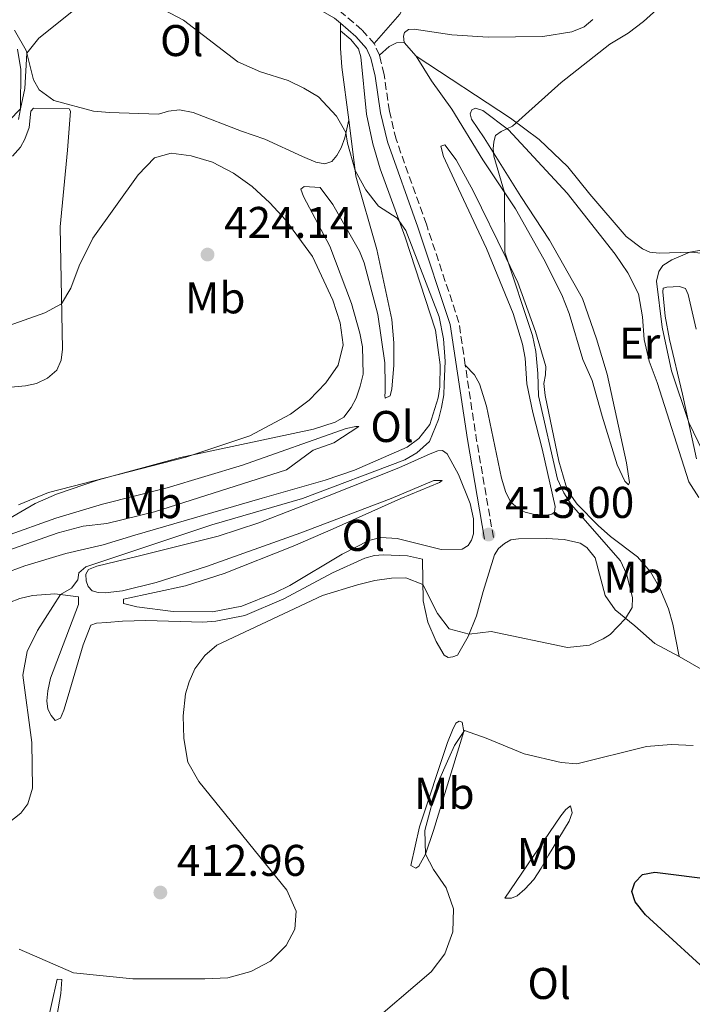
# Model space of a CAD drawing. Units: metres. Extents: x 612185 to 615685, y 4646048 to 4648415.
# Drawn here: x 613591 to 613743, y 4646330 to 4646552 of the extents above; entities that cross this region are included whole.
import ezdxf
from ezdxf.enums import TextEntityAlignment as Align

# ---------------------------------------------------------------- set-up
doc = ezdxf.new("R2010")
doc.units = ezdxf.units.M
doc.header["$MEASUREMENT"] = 0
doc.linetypes.add('DGN Style 3', pattern=[2.435890702152634, 1.739921930109024, -0.6959687720436097])
for name, color, linetype, lineweight in [('Camino', 7, 'DGN Style 3', 0), ('Cota de punto acotado terreno', 7, 'Continuous', 0), ('Curva de nivel directora', 30, 'Continuous', 30), ('Curva de nivel intermedia', 30, 'Continuous', 0), ('Etiqueta de uso rústico', 92, 'Continuous', 0), ('Línea de cambio de uso (parcela vista)', 92, 'Continuous', 0), ('Margen derecho', 7, 'Continuous', 0), ('Punto acotado terreno (símbolo)', 7, 'Continuous', 0), ('Sifón shape', 142, 'Continuous', 0)]:
    doc.layers.add(name, color=color, linetype=linetype, lineweight=lineweight)
doc.styles.add('Style-Arial', font='arial.ttf')

# ---------------------------------------------------------------- blocks, each defined once
blk = doc.blocks.new('5PATER')
at = {"layer": 'Sifón shape', "linetype": 'Continuous', "lineweight": 0}
h = blk.add_hatch(color=51, dxfattribs=at)
edge = h.paths.add_edge_path()
edge.add_ellipse((0, 0), major_axis=(-0.1095731443231308, -0.1110710700762829), ratio=0.9994222409660317, start_angle=0, end_angle=360)

msp = doc.modelspace()

# ---------------------------------------------------------------- linework, layer by layer
at = {"layer": 'Camino', "color": 7, "linetype": 'DGN Style 3', "lineweight": 0, "elevation": 413.0899999999966, "flags": 128}
msp.add_lwpolyline([(613672.1000000003, 4646544.460000001), (613670.9200000024, 4646547.13)], dxfattribs=at)
at = {"layer": 'Camino', "color": 7, "linetype": 'DGN Style 3', "lineweight": 0, "extrusion": (0.5938910576460722, 0.08802298600898256, 0.7997158030088516), "elevation": 773792.9980228641, "flags": 128}
msp.add_lwpolyline([(4506250.593013578, -1030019.161280477), (4506273.350957646, -1030018.461722064), (4506289.996689924, -1030018.411753606)], dxfattribs=at)
at = {"layer": 'Camino', "color": 7, "linetype": 'DGN Style 3', "lineweight": 0}
for points in [[(613580.25, 4646569.010000003, 412.550000000003), (613593.3799999994, 4646569.420000002, 412.7400000000054), (613604.2800000005, 4646570.080000003, 413.1900000000024), (613609.6200000005, 4646570.140000002, 413.1900000000024), (613613.409999999, 4646569.859999999, 413.4900000000054), (613623.4299999992, 4646568.140000001, 413.4799999999959), (613632.6799999984, 4646566.090000001, 413.6399999999995), (613646.6299999983, 4646562.170000004, 413.0000000000001), (613658.5300000005, 4646557.170000004, 413.0899999999966), (613663.1200000015, 4646554.52, 413.1499999999942), (613668.2100000011, 4646550.149999999, 413.1199999999956), (613670.9200000024, 4646547.13, 413.0899999999966)], [(613691.4899999984, 4646474.54, 413.3300000000019), (613690.050000001, 4646484.200000001, 413.3500000000059), (613682.6999999996, 4646506.32, 413.4199999999984), (613675.86, 4646525.510000002, 413.5), (613674.3599999979, 4646531.840000002, 413.320000000007), (613673.1399999997, 4646540.13, 413.2400000000052), (613672.4200000021, 4646543.110000002, 413.1399999999995), (613672.1000000003, 4646544.460000001, 413.0899999999966)]]:
    msp.add_polyline3d(points, dxfattribs=at)
at = {"layer": 'Curva de nivel directora', "color": 30, "linetype": 'Continuous', "lineweight": 30, "elevation": 400, "flags": 128}
msp.add_lwpolyline([(613748.9599999993, 4646335.190000001), (613732.1799999997, 4646350.49), (613729.8699999986, 4646353.430000002), (613729.0799999996, 4646355.78), (613729.7599999991, 4646357.800000001), (613731.5299999993, 4646359.590000002), (613734.2899999998, 4646360.160000001), (613748.0999999987, 4646358.390000002)], dxfattribs=at)
at = {"layer": 'Curva de nivel intermedia', "color": 30, "linetype": 'Continuous', "lineweight": 0, "flags": 128}
for points, elevation in [([(613583.280000001, 4646524.449999999), (613591.0300000003, 4646532.390000002), (613592.0100000015, 4646536.929999999), (613592.5200000012, 4646544.91), (613595.2300000002, 4646548.34), (613605.320000002, 4646556.369999998)], 415), ([(613620.5400000014, 4646556.210000002), (613627.8300000003, 4646552.369999999), (613640.1300000006, 4646542.949999998), (613645.2500000013, 4646540.76), (613651.520000001, 4646538.75), (613655.0000000012, 4646537.069999999), (613658.3700000019, 4646535.119999998), (613662.4100000008, 4646530.71), (613664.540000001, 4646527.039999999), (613664.8800000007, 4646524.600000001), (613666.6300000009, 4646518.449999998), (613669.0500000014, 4646514.09), (613671.8600000012, 4646510.399999999), (613676.1100000002, 4646507.739999999), (613678.0400000014, 4646504.909999999), (613685.6100000021, 4646485.470000001), (613686.5700000009, 4646480.499999999), (613686.9199999997, 4646475.439999999), (613686.7600000009, 4646470.220000001), (613686.6600000003, 4646467.84), (613686.1200000016, 4646464.969999999), (613685.440000002, 4646462.269999999), (613683.4300000004, 4646457.289999999), (613680.5800000007, 4646454.779999999), (613677.8200000002, 4646453.149999999), (613654.7599999999, 4646444.449999998), (613634.2400000008, 4646438.55), (613605.7900000014, 4646429.079999999), (613604.2600000004, 4646427.710000001), (613604.000000001, 4646426.090000001), (613602.5500000004, 4646424.249999999), (613600.1200000008, 4646422.779999998), (613594.8700000005, 4646414.699999998), (613592.5999999995, 4646409.930000001), (613591.5800000002, 4646404.59), (613593.6500000021, 4646389.42), (613593.7500000005, 4646379.109999999), (613592.7300000013, 4646375.550000001), (613591.1599999999, 4646373.470000001), (613587.2199999993, 4646370.400000001)], 415), ([(613735.5200000014, 4646555.439999999), (613731.7000000014, 4646552.079999999), (613728.2900000005, 4646549.419999999)], 410.0000000000001), ([(613822.6100000007, 4646553.849999999), (613819.1999999998, 4646545.069999999), (613817.0499999997, 4646541.819999999), (613810.0700000013, 4646533.75), (613795.4900000013, 4646512), (613791.9000000015, 4646508.550000001), (613786.9400000017, 4646506.749999999), (613783.0400000013, 4646506.640000001), (613779.1100000018, 4646506.919999999), (613774.1299999997, 4646506.55), (613767.9500000017, 4646505.560000001), (613755.7200000007, 4646502.359999999), (613742.2200000002, 4646500.01), (613738.140000001, 4646498.289999999), (613736.0800000001, 4646497.009999998), (613735.1700000004, 4646495.66), (613734.690000002, 4646493.460000001), (613735.9500000004, 4646483.11), (613738.0899999996, 4646473.269999999), (613741.9299999997, 4646461.580000001), (613748.4000000005, 4646448.390000001), (613749.8100000009, 4646446.949999999), (613753.0000000005, 4646447.390000001), (613754.0199999998, 4646445.710000001)], 405.0000000000001), ([(613728.2900000005, 4646549.419999999), (613724.150000001, 4646547), (613713.1200000005, 4646538.350000001), (613702.1500000001, 4646528.470000001), (613699.5999999997, 4646527.279999999), (613698.3300000002, 4646526.369999999), (613697.9700000003, 4646524.91), (613697.8200000006, 4646523.350000001), (613697.9300000002, 4646521.680000001), (613700.3600000021, 4646513.48), (613700.42, 4646500.029999998), (613706.6699999997, 4646481.25), (613707.3899999993, 4646477.640000001), (613707.85, 4646472.66), (613708.0199999998, 4646467.66), (613712.3200000002, 4646448.859999998), (613713.7800000019, 4646445.710000001), (613715.3800000001, 4646443.100000001), (613726.5500000016, 4646430.42), (613727.8600000015, 4646427.489999999), (613729.2800000008, 4646422.140000001), (613729.1800000002, 4646419.859999998), (613727.6800000003, 4646417.42), (613724.2400000005, 4646413.789999999), (613722.6500000012, 4646412.769999999), (613719.5399999998, 4646411.4), (613714.570000001, 4646410.849999999), (613697.3400000001, 4646414.49), (613692.36, 4646413.83), (613687.8700000017, 4646415.069999998), (613685.2099999996, 4646418.509999999), (613681.8900000004, 4646425.06), (613678.0300000003, 4646426.569999998), (613674.8600000008, 4646426.52), (613671.1000000011, 4646425.970000001), (613667.1699999995, 4646424.959999999), (613659.2700000004, 4646422.55), (613635.420000001, 4646411.359999998), (613632.6900000018, 4646409.05), (613630.4500000001, 4646406.029999999), (613629.12, 4646403.130000001), (613628.320000002, 4646400.41), (613627.8100000002, 4646395.429999998), (613627.9100000008, 4646390.279999998), (613628.8400000005, 4646384.99), (613631.2900000004, 4646380.58), (613651.2100000003, 4646356.109999999), (613653.3000000002, 4646351.349999998), (613653.030000002, 4646347.300000001), (613651.0200000004, 4646343.61), (613647.52, 4646340.039999999), (613643.0400000007, 4646337.749999999), (613637.8700000008, 4646336.34), (613632.6600000005, 4646336.08), (613616.4300000009, 4646336.08), (613603.0199999998, 4646337.419999999), (613590.7400000021, 4646342.77)], 410.0000000000001), ([(613582.4500000017, 4646481.409999999), (613596.54, 4646486.38), (613600.3399999999, 4646488.380000001), (613602.4600000011, 4646491.930000001), (613604.2699999993, 4646496.939999999), (613607.3600000006, 4646503.199999999), (613617.62, 4646517.51), (613621.3500000006, 4646521.32), (613625.1100000001, 4646522.390000001), (613629.6299999997, 4646521.79), (613634.4199999997, 4646520.369999998), (613639.1200000002, 4646517.890000001), (613643.3600000005, 4646514.82), (613647.3400000012, 4646511.15), (613650.9600000001, 4646507.289999999), (613657.0199999996, 4646499.069999999), (613661.6100000006, 4646489.220000001), (613663.2699999991, 4646484.109999999), (613663.9300000007, 4646479.16), (613662.7700000008, 4646474.529999999), (613660.0000000013, 4646470.550000001), (613656.2599999995, 4646466.63), (613652.0000000015, 4646463.470000001), (613642.8100000005, 4646458.63), (613628.3700000013, 4646453.769999999), (613597.3500000014, 4646445.81), (613590.5900000001, 4646443.039999997)], 420.0000000000001), ([(613742.9400000023, 4646388.710000002), (613737.950000001, 4646388.939999999), (613732.3899999999, 4646388.539999999), (613716.6500000019, 4646384.59), (613713.1300000015, 4646384.9), (613704.780000001, 4646386.859999998), (613696.2300000014, 4646390.350000001), (613691.3499999996, 4646392.08), (613689.0300000019, 4646388.759999999), (613687.74, 4646385.88), (613685.1700000018, 4646379.909999999), (613682.3200000018, 4646369.529999999), (613682.4800000006, 4646364.199999998), (613684.280000002, 4646360.759999998), (613687.2000000011, 4646356.609999999), (613688.8000000016, 4646351.869999999), (613688.6699999997, 4646346.679999999), (613686.8800000015, 4646341.720000002), (613683.7600000012, 4646337.630000001), (613668.7800000011, 4646324.850000001)], 405.0000000000001)]:
    msp.add_lwpolyline(points, dxfattribs=dict(at, elevation=elevation))
at = {"layer": 'Línea de cambio de uso (parcela vista)', "color": 92, "linetype": 'Continuous', "lineweight": 0, "extrusion": (0.0007728526526214727, 0.1298392369727032, 0.9915347574548882), "elevation": 604188.6386798056, "flags": 128}
msp.add_lwpolyline([(-585994.8913845802, -4610702.311749053), (-585994.8913845802, -4610704.006122094)], dxfattribs=at)
at = {"layer": 'Línea de cambio de uso (parcela vista)', "color": 92, "linetype": 'Continuous', "lineweight": 0, "extrusion": (0.03861368943797504, -0.04356416243523448, 0.9983041353912665), "elevation": -178314.6048390565, "flags": 128}
msp.add_lwpolyline([(3541333.585795829, 3064989.911484202), (3541333.585795829, 3064985.788754523)], dxfattribs=at)
at = {"layer": 'Línea de cambio de uso (parcela vista)', "color": 92, "linetype": 'Continuous', "lineweight": 0}
for points in [[(613678.392, 4646560.499399999, 414.3662999999942), (613678.0800000001, 4646556.140000001, 414.1199999999953), (613676.7199999997, 4646553.74, 414.1199999999953), (613670.9199999999, 4646547.130000001, 413.0899999999965)], [(613720.2999999998, 4646552.560000001, 411.1600000000035), (613718.3600000005, 4646550.9, 411.1300000000047), (613715.5199999996, 4646549.779999999, 411.1300000000047), (613709.0199999996, 4646548.689999999, 411.2200000000012), (613696.6500000004, 4646548.550000001, 411.4900000000052), (613688.4600000001, 4646549.050000001, 411.9900000000052), (613679.9400000004, 4646550.33, 412.7100000000065), (613678.6900000004, 4646550.27, 412.7400000000052), (613677.79, 4646549.619999999, 412.7400000000052), (613677.5499999998, 4646548.76, 412.7400000000052), (613677.6699999999, 4646547.359999999, 412.679999999993)], [(613663.3099999996, 4646550, 413.3500000000058), (613665.6299999999, 4646548.029999999, 413.2299999999959), (613667.3799999999, 4646545.880000001, 413.3500000000058), (613667.9100000003, 4646544.09, 413.5899999999965), (613669.2100000001, 4646531.180000001, 414.0299999999988), (613670.5899999999, 4646524.470000001, 414.3899999999995), (613672.2400000002, 4646518.859999999, 414.6000000000058), (613677.9199999999, 4646503.41, 415.1399999999995), (613684.7400000002, 4646482.41, 415.1699999999983), (613685.8499999996, 4646474.630000001, 415.1999999999971), (613685.7699999996, 4646469.680000001, 415.4600000000065), (613685.3799999999, 4646467.210000001, 415.4900000000052), (613683.4500000002, 4646461.130000001, 415.6999999999971), (613681.0300000003, 4646458.01, 415.8500000000058), (613678.4000000004, 4646456.02, 416.0899999999965), (613666.4600000001, 4646450.869999999, 416.1199999999953), (613659.8399999999, 4646448.600000001, 416.1199999999953), (613645.6100000005, 4646444.529999999, 416.3899999999995), (613616.8700000001, 4646436.17, 417.8600000000006), (613609.7100000001, 4646433.99, 418.3099999999977), (613601.2999999998, 4646432.07, 418.3399999999965), (613592.0499999998, 4646429.27, 418.8399999999965), (613587.1299999999, 4646427.470000001, 418.9900000000052)], [(613665.1600000003, 4646529.9, 414.4700000000012), (613664.2800000003, 4646525.84, 415.2200000000012), (613663.4699999997, 4646523.550000001, 415.4900000000052), (613662.4500000002, 4646521.83, 415.6900000000023), (613661.3700000001, 4646520.52, 415.7200000000012), (613659.79, 4646519.99, 416.2299999999959), (613657.7699999996, 4646520.380000001, 416.7100000000065), (613654.7599999999, 4646521.609999999, 417.0099999999948), (613646.2199999997, 4646525.539999999, 417.1000000000058), (613640.9500000002, 4646527.369999999, 417.4199999999983), (613630.0199999996, 4646531.52, 417.4499999999971), (613626.9900000002, 4646532.180000001, 417.6300000000047), (613624.4800000006, 4646531.890000001, 417.6600000000035), (613622.2100000001, 4646531.189999999, 417.7200000000012), (613611.1900000004, 4646531.550000001, 417.6300000000047), (613607.5800000001, 4646531.859999999, 417.3000000000029), (613598.6200000001, 4646534.27, 416.8000000000029), (613595.2599999999, 4646536.66, 416.3500000000058), (613594.0099999999, 4646538.930000001, 416.0200000000041), (613592.3700000001, 4646545.550000001, 414.8899999999995), (613589.6699999999, 4646550.119999999, 414.5599999999977)], [(613665.1600000003, 4646529.9, 414.4700000000012), (613663.6200000001, 4646541.800000001, 413.929999999993), (613663.2800000003, 4646546.09, 413.8399999999965), (613663.3099999996, 4646550, 413.3600000000006)], [(613677.6699999999, 4646547.359999999, 412.679999999993), (613675.9400000004, 4646547.27, 412.8600000000006), (613674.29, 4646546.470000001, 412.8899999999995), (613672.0999999996, 4646544.460000001, 413.0899999999965)], [(613590.3499999996, 4646545.83, 414.2200000000012), (613591.1699999999, 4646541.24, 414.4600000000065), (613591.0300000003, 4646532.390000001, 415), (613590.6299999999, 4646529.949999999, 415.2700000000041)], [(613744.1900000004, 4646444.66, 406.070000000007), (613741.9400000004, 4646448.24, 406.3300000000018), (613734.79, 4646470.67, 406.2400000000052), (613733.0199999996, 4646475.42, 406.3300000000018), (613731.9000000004, 4646480.369999999, 406.3899999999995), (613731.5, 4646485.460000001, 406.3899999999995), (613730.6200000001, 4646490.619999999, 406.4799999999959), (613728.1900000004, 4646495.369999999, 406.6900000000023), (613725.3200000003, 4646499.609999999, 406.75), (613714.5099999999, 4646513.350000001, 407.5299999999988), (613701.2599999999, 4646527.66, 409.7899999999936), (613695.4900000002, 4646532, 410.6900000000023), (613693.7999999998, 4646532.550000001, 410.8000000000029), (613692.9600000001, 4646532.130000001, 410.6600000000035), (613692.5700000003, 4646531.27, 410.6900000000023), (613692.8899999997, 4646530.07, 410.5399999999936), (613695.7400000002, 4646525.83, 410.3000000000029), (613704.0499999998, 4646512.58, 408.7799999999988), (613710.4800000006, 4646502.779999999, 408.2400000000052), (613717.9500000002, 4646489.59, 407.5800000000018), (613721.1399999997, 4646480.460000001, 407.4100000000035), (613723.5300000003, 4646472.49, 407.1699999999983), (613727.9100000003, 4646452.51, 407.2299999999959), (613728.5599999996, 4646448.100000001, 407.5299999999988), (613728.3499999996, 4646447.51, 407.5599999999977), (613727.54, 4646448.369999999, 407.8500000000058), (613725.7999999998, 4646452.039999999, 408.0599999999977), (613722.3700000001, 4646463.02, 408.0599999999977), (613720.1600000003, 4646471.07, 408.3000000000029), (613718.0599999996, 4646475.789999999, 408.4799999999959), (613714.9600000001, 4646486.199999999, 408.7799999999988), (613713.3099999996, 4646490.380000001, 408.8399999999965), (613709.25, 4646498.460000001, 409.2200000000012), (613702.8499999996, 4646509.779999999, 409.6999999999971), (613695.4299999997, 4646520.859999999, 410.5899999999965), (613688.4900000002, 4646532.32, 411.070000000007), (613683.8600000005, 4646538.710000001, 411.429999999993), (613680.4000000004, 4646544.279999999, 412.4400000000023)], [(613680.4000000004, 4646544.279999999, 412.4400000000023), (613701.7199999997, 4646530.24, 410.2400000000052), (613708.2100000001, 4646525.449999999, 409.1900000000023), (613714.6600000003, 4646519.32, 408.3000000000029), (613719.6399999997, 4646513.140000001, 407.2599999999948), (613727.8099999996, 4646503.550000001, 406.2400000000052), (613731.5300000003, 4646500.82, 405.7100000000065), (613733.1900000004, 4646500.07, 405.4700000000012), (613735.25, 4646499.83, 405.4100000000035), (613742.3700000001, 4646500.02, 404.9900000000052), (613750.6799999997, 4646499.279999999, 404.6600000000035)], [(613589.29, 4646521.699999999, 416.070000000007), (613591.0300000003, 4646523.720000001, 416.1300000000047), (613592.0199999996, 4646525.560000001, 416.2799999999988), (613592.9800000006, 4646528.180000001, 416.3099999999977), (613593.4100000003, 4646531.82, 416.1600000000035), (613594.0099999999, 4646532.529999999, 416.1300000000047), (613602.0499999998, 4646532.390000001, 416.5800000000018), (613602.3200000003, 4646531.880000001, 416.6100000000006), (613601.7000000002, 4646523.09, 417.2899999999936), (613600.0300000003, 4646505.75, 418.5200000000041), (613600.5199999996, 4646478.180000001, 420.8699999999953), (613600.2100000001, 4646475.65, 420.929999999993), (613599.2800000003, 4646473.390000001, 421.2899999999936), (613597.1900000004, 4646471.609999999, 421.320000000007), (613594.6799999997, 4646470.390000001, 421.320000000007), (613592.1799999997, 4646469.890000001, 421.3500000000058), (613582.9600000001, 4646469.029999999, 421.5299999999989)], [(613587.0099999999, 4646439.060000001, 419.7100000000065), (613594.3600000005, 4646443.359999999, 419.5899999999965), (613599.1900000004, 4646445.460000001, 419.5599999999977), (613608.6799999997, 4646448.680000001, 419.320000000007), (613627.2100000001, 4646453.720000001, 418.6600000000035), (613657.2100000001, 4646460.100000001, 417.679999999993), (613662.1299999999, 4646461.67, 417.6199999999953), (613664.04, 4646462.789999999, 417.6199999999953), (613665.7400000002, 4646464.99, 417.6499999999942), (613666.8799999999, 4646467.100000001, 417.8000000000029), (613667.79, 4646469.779999999, 417.9799999999959), (613668.4199999999, 4646472.52, 417.9799999999959), (613668.2599999999, 4646478.689999999, 418.2799999999988), (613667.6699999999, 4646481.74, 418.1300000000047), (613665.79, 4646488.480000001, 418.1300000000047), (613660.9100000003, 4646501.369999999, 418.3699999999953), (613654.9800000006, 4646512.619999999, 418.3099999999977), (613654.3899999997, 4646514.289999999, 418.2200000000012), (613655.1399999997, 4646514.850000001, 418.1000000000058), (613658.7400000002, 4646514.600000001, 417.9799999999959), (613661.5899999999, 4646510.810000001, 417.9499999999971), (613667.5800000001, 4646500.27, 417.9199999999983), (613668.6500000004, 4646497.619999999, 417.8899999999995), (613671.7100000001, 4646485.960000001, 417.8300000000018), (613673.3200000003, 4646475.039999999, 417.8600000000006), (613673.3899999997, 4646470.01, 417.6199999999953), (613673.3799999999, 4646468.4, 417.4400000000023), (613673.3499999996, 4646467.710000001, 417.1699999999983), (613673.4100000003, 4646467.109999999, 417.0599999999977), (613674.5099999999, 4646467.619999999, 416.9400000000023), (613674.9400000004, 4646469.199999999, 416.7299999999959), (613675.3399999999, 4646474.470000001, 416.3699999999953), (613675.3899999997, 4646479.600000001, 416.1600000000035), (613674.8700000001, 4646484.869999999, 416.0399999999936), (613671.4900000002, 4646500.619999999, 415.6000000000058), (613666.7999999998, 4646517.17, 415.0599999999977), (613665.1600000003, 4646529.9, 414.4700000000012)], [(613691.4900000002, 4646474.539999999, 413.3300000000018), (613693.54, 4646472.33, 412.8300000000018), (613694.7000000002, 4646470.33, 412.6499999999942), (613696.29, 4646465.26, 412.2599999999948), (613699.6399999997, 4646449.07, 412.0800000000018), (613700.6500000004, 4646445.850000001, 412.0800000000018), (613701.7400000002, 4646443.640000001, 412.1100000000006), (613703.3200000003, 4646442.289999999, 412.0800000000018), (613705.0099999999, 4646441.390000001, 412.0500000000029), (613706.7999999998, 4646440.939999999, 412.0500000000029), (613709.9000000004, 4646440.720000001, 411.8399999999965), (613711.0599999996, 4646440.930000001, 411.8399999999965), (613711.6600000003, 4646441.369999999, 411.7799999999988), (613711.8099999996, 4646442.619999999, 411.6600000000035), (613708.8700000001, 4646455.66, 411.0099999999948), (613706.7199999997, 4646463.859999999, 411.0099999999948), (613705.4000000004, 4646470.359999999, 411.2200000000012), (613705.0300000003, 4646476.140000001, 411.2799999999988), (613704.4100000003, 4646479.300000001, 411.2799999999988), (613702.3200000003, 4646486.189999999, 411.429999999993), (613696.3099999996, 4646500.9, 411.4600000000065), (613689.9500000002, 4646514.359999999, 412.320000000007), (613686.54, 4646521.640000001, 412.320000000007), (613685.9500000002, 4646523.970000001, 412.2599999999948), (613686.8499999996, 4646524.24, 411.929999999993), (613689.4600000001, 4646520.890000001, 411.429999999993), (613693.25, 4646513.850000001, 410.8899999999995), (613700.7199999997, 4646498.710000001, 410), (613703.3200000003, 4646493.220000001, 409.9400000000023), (613707.3099999996, 4646482.119999999, 409.6100000000006), (613709.6699999999, 4646474.220000001, 409.4600000000065), (613709.6100000005, 4646472.369999999, 409.429999999993), (613709.1900000004, 4646470.41, 409.3399999999965), (613709.5, 4646467.720000001, 409.25), (613712.6200000001, 4646452.869999999, 409.4900000000052), (613714.1799999997, 4646447.439999999, 409.5800000000018), (613715.0700000003, 4646445.5, 409.5800000000018), (613716.7599999999, 4646443.15, 409.6999999999971), (613721.4900000002, 4646438.359999999, 409.6999999999971), (613724.25, 4646435.850000001, 409.4600000000065), (613730.3700000001, 4646431.27, 408.8600000000006), (613733.3099999996, 4646427.930000001, 408.4700000000012), (613735.4500000002, 4646424.25, 408.3000000000029), (613737.3700000001, 4646419.539999999, 408.0899999999965), (613738.3399999999, 4646416.140000001, 407.8500000000058), (613739.7599999999, 4646408.789999999, 407.0200000000041)], [(613743.6200000001, 4646482.66, 404.0099999999948), (613741.8300000001, 4646490.470000001, 404.3099999999977), (613741.2100000001, 4646491.84, 404.3399999999965), (613739.8700000001, 4646492.26, 404.6399999999995), (613737.0099999999, 4646492.180000001, 404.7200000000012), (613736.1699999999, 4646491.890000001, 404.7799999999988), (613736.1100000005, 4646491.109999999, 404.7799999999988), (613736.6299999999, 4646485.630000001, 404.6600000000035), (613737.6299999999, 4646480.350000001, 404.6600000000035), (613740.54, 4646468, 404.7200000000012), (613743.7100000001, 4646453.390000001, 405.3500000000058)], [(613587.6900000004, 4646435.930000001, 419.7700000000041), (613599.0300000003, 4646440.039999999, 419.5299999999989), (613609.5599999996, 4646443.189999999, 419.2899999999936), (613624.1399999997, 4646446.880000001, 418.9600000000065), (613641.1799999997, 4646452.01, 418.4600000000065), (613664.6299999999, 4646460.289999999, 417.1699999999983), (613666.7400000002, 4646460.699999999, 416.9700000000012), (613667.4299999997, 4646460.720000001, 416.6399999999995), (613661.8099999996, 4646457.02, 416.429999999993), (613657.1299999999, 4646455.390000001, 416.3399999999965), (613651.1299999999, 4646450.939999999, 416.4600000000065), (613621.29, 4646441.430000001, 417.5599999999977), (613610.5899999999, 4646438.810000001, 417.9199999999983), (613605.1900000004, 4646438.199999999, 418.3699999999953), (613599.5499999998, 4646436.699999999, 418.5200000000041), (613587.9800000006, 4646432.65, 418.929999999993)], [(613686.0599999996, 4646432.949999999, 412.320000000007), (613676.1200000001, 4646435.430000001, 412.1699999999983), (613672.3899999997, 4646435.65, 412.1999999999971), (613669.7100000001, 4646435, 412.2299999999959), (613663.7100000001, 4646431.890000001, 412.2299999999959), (613651.8799999999, 4646424.83, 412.1699999999983), (613648.5099999999, 4646423.17, 412.1999999999971), (613641.0199999996, 4646420.16, 412.2599999999948), (613634.4000000004, 4646418.890000001, 412.2899999999936), (613625.5199999996, 4646418.980000001, 412.5599999999977), (613617.3600000005, 4646419.99, 413.1199999999953), (613614.3200000003, 4646420.77, 413.2700000000041), (613614.3200000003, 4646421.720000001, 413.3000000000029), (613628.2800000003, 4646424.720000001, 412.1100000000006), (613637.0499999998, 4646427.560000001, 412.2599999999948), (613652.5999999996, 4646433.710000001, 411.929999999993), (613661.6699999999, 4646437.619999999, 412.0200000000041), (613676.9199999999, 4646444.430000001, 412.9400000000023), (613685.6600000003, 4646448.060000001, 413.2400000000052), (613686.29, 4646448.539999999, 413.3899999999995), (613684.3799999999, 4646448.550000001, 413.5099999999948), (613674.7699999996, 4646444.460000001, 413.3300000000018), (613654.3300000001, 4646436.710000001, 413.8399999999965), (613633.0599999996, 4646429.119999999, 414.4600000000065), (613621.7199999997, 4646425.49, 414.820000000007), (613614.1200000001, 4646423.66, 414.8500000000058), (613610.1799999997, 4646423.140000001, 414.9400000000023), (613608.6299999999, 4646423.230000001, 415.0599999999977), (613607.2599999999, 4646423.65, 415.0599999999977), (613606.3399999999, 4646424.609999999, 415.0599999999977), (613605.8700000001, 4646425.92, 415.1199999999953), (613605.8399999999, 4646427.41, 415.1199999999953), (613606.4100000003, 4646428.42, 415.0299999999988), (613608.29, 4646429.16, 415), (613617.3600000005, 4646431.34, 414.6399999999995), (613635.7300000006, 4646435.939999999, 414.6100000000006), (613644.8600000005, 4646438.980000001, 414.2200000000012), (613660.4100000003, 4646445.01, 413.4499999999971), (613676.4600000001, 4646451.369999999, 413.75), (613683.5700000003, 4646454.57, 413.8999999999942), (613685.3300000001, 4646455.189999999, 413.8999999999942), (613686.3399999999, 4646455.300000001, 413.929999999993), (613687.3799999999, 4646454.529999999, 413.929999999993), (613689.9900000002, 4646449.869999999, 413.5099999999948), (613692.5899999999, 4646443.359999999, 412.9100000000035), (613693.3300000001, 4646439.880000001, 412.7299999999959), (613693.3399999999, 4646436.480000001, 412.5599999999977), (613692.9199999999, 4646435.08, 412.5599999999977), (613692.1100000005, 4646433.890000001, 412.5899999999965), (613690.7999999998, 4646433.060000001, 412.4700000000012), (613686.0599999996, 4646432.949999999, 412.320000000007)], [(613597.8499999996, 4646403.91, 414.5599999999977), (613597.2199999997, 4646401.050000001, 414.5299999999988), (613597.04, 4646398.84, 414.5599999999977), (613597.2699999996, 4646396.939999999, 414.5299999999988), (613597.9500000002, 4646395.5, 414.3800000000047), (613598.8700000001, 4646394.369999999, 414.2299999999959), (613600.0599999996, 4646394.869999999, 413.429999999993), (613600.8399999999, 4646396.720000001, 413.1900000000023), (613601.8099999996, 4646399.930000001, 412.8300000000018), (613605.1799999997, 4646411.430000001, 412.8000000000029), (613606.9199999999, 4646415.890000001, 412.8000000000029), (613608.2300000006, 4646416.300000001, 412.8000000000029), (613610.5599999996, 4646416.480000001, 412.1199999999953), (613614.1100000005, 4646416.76, 411.6999999999971), (613619.3799999999, 4646416.949999999, 411.5800000000018), (613632.2000000002, 4646416.59, 410.4499999999971), (613635.1799999997, 4646416.82, 410.2400000000052), (613641.7100000001, 4646418.050000001, 410.2700000000041), (613650.54, 4646421.84, 410.1499999999942), (613661.5300000003, 4646427.680000001, 410.3600000000006), (613668.8399999999, 4646431.02, 410.6600000000035), (613670.9900000002, 4646431.609999999, 410.6600000000035), (613672.9500000002, 4646431.730000001, 410.6900000000023), (613678.4400000004, 4646431.560000001, 410.8899999999995), (613681.7999999998, 4646430.779999999, 410.8300000000018), (613681.9500000002, 4646421.390000001, 409.4600000000065), (613683.0700000003, 4646416.59, 408.6900000000023), (613684.9299999997, 4646412.17, 407.9700000000012), (613686.7400000002, 4646409.15, 407.9400000000023), (613687.6399999997, 4646408.59, 407.9100000000035), (613688.7100000001, 4646408.730000001, 407.9700000000012), (613689.7199999997, 4646409.140000001, 408.4799999999959), (613692.1500000004, 4646413.310000001, 409.8800000000047), (613694.0099999999, 4646417.949999999, 410.9499999999971), (613695.5199999996, 4646423.460000001, 412.1499999999942), (613698.0800000001, 4646431.77, 412.8600000000006), (613699.0099999999, 4646433.199999999, 413.0399999999936), (613700.3200000003, 4646434.33, 413.1000000000058), (613701.75, 4646435.100000001, 413.1900000000023), (613703.4800000006, 4646435.390000001, 413.2799999999988), (613709.7999999998, 4646435.430000001, 413.0099999999948), (613713.8499999996, 4646435.210000001, 412.5599999999977), (613717.4299999997, 4646434.42, 412.1199999999953), (613718.9199999999, 4646433.439999999, 412.1499999999942), (613720.8499999996, 4646431.08, 412.2899999999936), (613723.0800000001, 4646422.58, 411.6399999999995), (613725.3099999996, 4646419.32, 410.6900000000023), (613729.7400000002, 4646415.76, 409.3999999999942), (613734.3200000003, 4646411.720000001, 408.3899999999995), (613739.7599999999, 4646408.789999999, 407.0200000000041)], [(613588.6100000005, 4646420.980000001, 416.5299999999988), (613590.9100000003, 4646421.9, 415.929999999993), (613593.7999999998, 4646422.550000001, 415.6000000000058), (613598.7800000003, 4646422.949999999, 415.1600000000035), (613604.1399999997, 4646422.279999999, 414.5299999999988), (613604.1299999999, 4646420.550000001, 414.5), (613597.8499999996, 4646403.91, 414.5599999999977)], [(613739.7599999999, 4646408.789999999, 407.0200000000041), (613744.7300000006, 4646405.939999999, 406.7799999999988), (613746.0099999999, 4646404.92, 406.6900000000023), (613746.9600000001, 4646403.52, 406.6000000000058), (613747.4299999997, 4646401.52, 406.5099999999948), (613747.4800000006, 4646399.140000001, 406.4799999999959), (613747.0599999996, 4646388.710000001, 405.4100000000035)], [(613680.2999999998, 4646361.039999999, 405.5899999999965), (613679.1600000003, 4646361.66, 406.1699999999983), (613681.1500000004, 4646370.390000001, 406.1399999999995), (613687.5099999999, 4646389.380000001, 406.2100000000065), (613688.5800000001, 4646392.16, 406.1000000000058), (613689.3700000001, 4646393.77, 405.8399999999965), (613690.1399999997, 4646394.210000001, 405.6600000000035), (613690.8099999996, 4646394.029999999, 405.3999999999942), (613691.1299999999, 4646391.890000001, 404.8500000000058), (613684.2800000003, 4646369.529999999, 404.3399999999965), (613682.4800000006, 4646364.199999999, 405), (613681, 4646361.470000001, 405.3999999999942), (613680.2999999998, 4646361.039999999, 405.5899999999965)], [(613700.4299999997, 4646354.289999999, 403.5), (613713.04, 4646372.880000001, 403.8300000000018), (613714.1900000004, 4646374.310000001, 403.8300000000018), (613715.2699999996, 4646375.130000001, 403.6399999999995), (613715.6200000001, 4646373.57, 403.0599999999977), (613714.9100000003, 4646371.67, 402.8399999999965), (613710.25, 4646363.970000001, 402.429999999993), (613708.5999999996, 4646361.039999999, 402.5099999999948), (613706.9800000006, 4646358.52, 402.8000000000029), (613704.9500000002, 4646356.33, 403.1300000000047), (613703.1900000004, 4646354.84, 403.1699999999983), (613701.9500000002, 4646354.289999999, 403.2799999999988), (613700.4299999997, 4646354.289999999, 403.5)], [(613595.6600000003, 4646313.74, 408.6999999999971), (613594.7100000001, 4646314.039999999, 409.179999999993), (613596.7699999996, 4646324.58, 409.1199999999953), (613599.3099999996, 4646335.99, 409.5099999999948), (613600.4100000003, 4646335.9, 409.0299999999988), (613600.1900000004, 4646332.74, 408.5200000000041), (613598.6699999999, 4646324.130000001, 408.1000000000058), (613596.0499999998, 4646314.57, 408.4600000000065), (613595.6600000003, 4646313.74, 408.6999999999971)]]:
    msp.add_polyline3d(points, dxfattribs=at)
at = {"layer": 'Margen derecho', "color": 7, "linetype": 'Continuous', "lineweight": 0}
for points in [[(613581.4899999984, 4646566.989999999, 412.5599999999978), (613593.4800000001, 4646567.36, 412.7400000000054), (613604.3500000021, 4646568.02, 413.1900000000024), (613609.5599999977, 4646568.080000003, 413.1900000000024), (613613.1599999988, 4646567.820000002, 413.4900000000054), (613623.0300000014, 4646566.120000003, 413.4799999999959), (613632.1799999999, 4646564.100000001, 413.6399999999995), (613645.8500000003, 4646560.300000002, 413.0000000000001), (613657.6299999976, 4646555.350000003, 413.0899999999966), (613661.9499999981, 4646552.860000002, 413.1499999999942), (613663.3200000006, 4646551.680000001, 413.1399999999995)], [(613695.859999998, 4646435.309999999, 412.8800000000047), (613691.9699999989, 4646457.760000003, 413.300000000003), (613688.0700000006, 4646483.730000001, 413.3500000000059), (613680.7899999984, 4646505.660000001, 413.4199999999984), (613673.9099999985, 4646524.940000001, 413.5), (613672.3599999996, 4646531.45, 413.320000000007), (613671.1399999993, 4646539.750000002, 413.2400000000052), (613670.1700000013, 4646543.809999999, 413.0899999999966), (613669.199999999, 4646546.020000001, 413.0899999999966), (613666.7899999997, 4646548.699999999, 413.1199999999956), (613663.3200000006, 4646551.680000001, 413.1399999999995)]]:
    msp.add_polyline3d(points, dxfattribs=at)

# ---------------------------------------------------------------- block references
at = {"layer": 'Punto acotado terreno (símbolo)', "color": 7, "linetype": 'Continuous', "lineweight": 0, "xscale": 10, "yscale": 10, "zscale": 10}
for p in [(613633.2899999986, 4646499.500000001, 424.1399999999999), (613696.7399999987, 4646436.330000003, 413.0000000000005), (613622.6400000004, 4646355.56, 412.9600000000069)]:
    msp.add_blockref('5PATER', p, dxfattribs=at)

# ---------------------------------------------------------------- texts
at = {"layer": 'Cota de punto acotado terreno', "color": 7, "linetype": 'Continuous', "lineweight": 0, "style": 'Style-Arial'}
for s, p in [('424.14', (613637.0399999998, 4646503.25, 424.1399999999995)), ('413.00', (613700.4899999977, 4646440.080000003, 413)), ('412.96', (613626.3900000014, 4646359.310000001, 412.9600000000065))]:
    msp.add_text(s, height=7.000000000000002, dxfattribs=at).set_placement(p)
at = {"layer": 'Etiqueta de uso rústico', "color": 92, "linetype": 'Continuous', "lineweight": 0, "style": 'Style-Arial'}
for s, p in [('Ol', (613627.4746334392, 4646547.780010001, 415.7200000000012)), ('Mb', (613635.0202462425, 4646489.730009999, 423.0099999999948)), ('Er', (613730.855456608, 4646479.53001, 406.7799999999988)), ('Ol', (613674.9646334378, 4646460.710010001, 416.570000000007)), ('Mb', (613620.7302462431, 4646443.520009999, 418.4100000000035)), ('Ol', (613668.454633439, 4646436.14001, 412.1300000000047)), ('Mb', (613729.4802462435, 4646426.710010001, 410.0099999999948)), ('Mb', (613686.7602462446, 4646377.940010001, 404.820000000007)), ('Mb', (613709.9502462426, 4646364.350010002, 403.2100000000065)), ('Ol', (613710.4346334357, 4646335.04001, 402.3300000000018))]:
    msp.add_text(s, height=7.000000000000002, dxfattribs=at).set_placement(p, align=Align.MIDDLE_CENTER)

doc.saveas('drawing.dxf')
